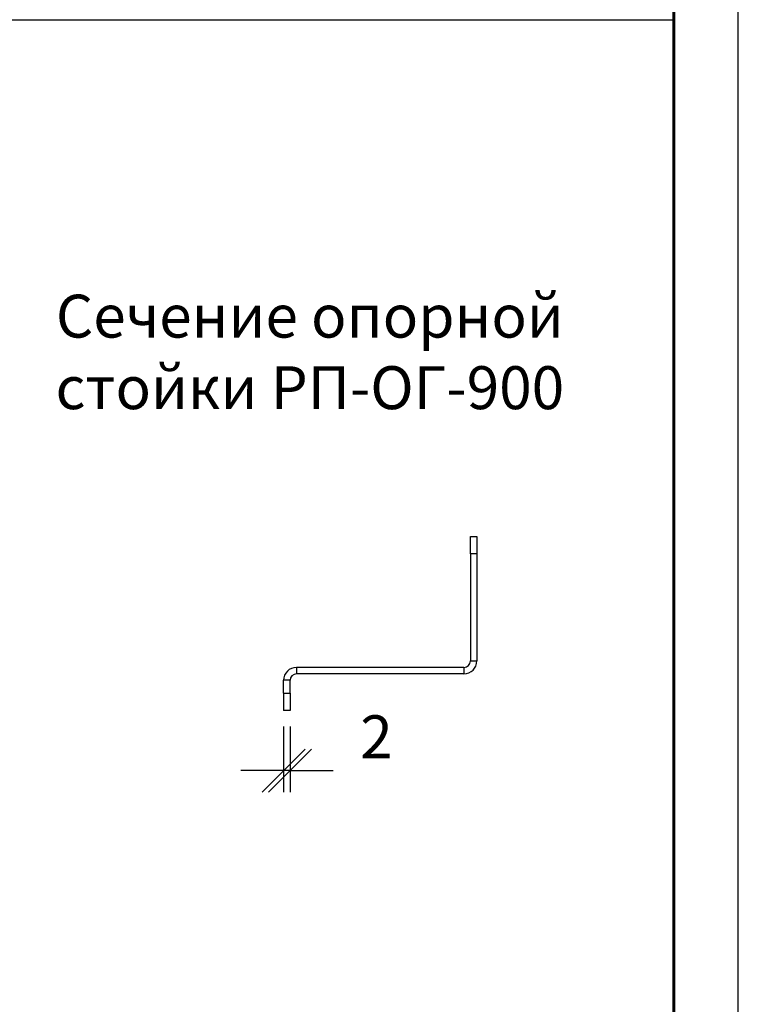
# Model space of a CAD drawing. Units: millimetres. Extents: x 28080 to 34380, y 33344 to 37799.
# Drawn here: x 33543 to 34380, y 33939 to 35086 of the extents above; entities that cross this region are included whole.
import ezdxf

# ---------------------------------------------------------------- set-up
doc = ezdxf.new("R2010")
doc.units = ezdxf.units.MM
doc.layers.add('20', color=7, linetype='Continuous', lineweight=20)
doc.layers.add('Visible', color=7, linetype='Continuous', lineweight=35, true_color=0x22346e)
doc.layers.add('СПДС_20', color=7, linetype='Continuous')
doc.styles.add('SPDS', font='CS_Gost2304.shx')
doc.styles.add('spds0.8', font='SPDS.shx', dxfattribs={"width": 0.8, "oblique": 10})
doc.dimstyles.new('1-20', dxfattribs={"dimscale": 100, "dimtxt": 2.5, "dimasz": 2.5, "dimexe": 1.25, "dimexo": 0.625, "dimtad": 1, "dimdec": 0, "dimlfac": 0.2, "dimrnd": 0.001, "dimdsep": 46, "dimtxsty": 'SPDS', "dimblk": 'OBLIQUE', "dimcen": 2.5, "dimdle": 2, "dimclrd": 256, "dimclre": 256, "dimadec": 0, "dimazin": 2, "dimtfac": 1, "dimtdec": 0, "dimtmove": 1, "dimatfit": 3, "dimldrblk": 'DOT', "dimfxl": 1.25, "dimtolj": 1, "dimtzin": 0, "dimlwd": -1, "dimlwe": -1, "dimarcsym": 0})

# ---------------------------------------------------------------- blocks, each defined once
blk = doc.blocks.new('_Oblique')
at = {"color": 0, "linetype": 'ByBlock', "lineweight": -2}
blk.add_line((-0.5, -0.5), (0.5, 0.5), dxfattribs=at)
blk = doc.blocks.new('*D27')
at = {"ltscale": 26.666667, "transparency": 16777216}
for p, q in [((33850.2, 34262.4), (33850.2, 34186.2)), ((33857.7, 34262.4), (33857.7, 34186.2)), ((33850.2, 34211.2), (33800.2, 34211.2)), ((33857.7, 34211.2), (33850.2, 34211.2)), ((33857.7, 34211.2), (33907.7, 34211.2))]:
    blk.add_line(p, q, dxfattribs=at)
at = {"layer": 'Defpoints', "color": 0, "ltscale": 26.666667, "transparency": 16777216}
for p in [(33850.2, 34274.9), (33857.7, 34274.9), (33850.2, 34211.2)]:
    blk.add_point(p, dxfattribs=at)
at = {"ltscale": 26.666667, "transparency": 16777216, "xscale": 50, "yscale": 50, "zscale": 50}
blk.add_blockref('_Oblique', (33850.2, 34211.2), dxfattribs=at)
at = {"ltscale": 26.666667, "transparency": 16777216, "xscale": 50, "yscale": 50, "zscale": 50, "rotation": 180}
blk.add_blockref('_Oblique', (33857.7, 34211.2), dxfattribs=at)
at = {"color": 0, "lineweight": 15, "ltscale": 26.666667, "transparency": 16777216, "insert": (33958.3, 34250.6), "char_height": 50, "attachment_point": 5, "style": 'SPDS'}
blk.add_mtext('\\A1;2', dxfattribs=at)
blk = doc.blocks.new('_Dot')
at = {"color": 0, "linetype": 'ByBlock', "lineweight": -2}
blk.add_line((-0.5, 0), (-1, 0), dxfattribs=at)
at = {"color": 0, "linetype": 'ByBlock', "const_width": 0.5}
blk.add_lwpolyline([(-0.25, 0, 1), (0.25, 0, 1)], format="xyb", close=True, dxfattribs=at)

msp = doc.modelspace()

# ---------------------------------------------------------------- linework, layer by layer
at = {"layer": '20', "linetype": 'Continuous', "lineweight": 30, "ltscale": 15}
msp.add_line((32604.7, 35086.1), (34304.7, 35086.1), dxfattribs=at)
at = {"layer": 'Visible', "color": 159, "lineweight": 25, "true_color": 0x22346e}
for p, q in [((34067.7, 34463.9), (34067.7, 34483.9)), ((34067.7, 34483.9), (34075.2, 34483.9)), ((34075.2, 34483.9), (34075.2, 34463.9)), ((34075.2, 34463.9), (34067.7, 34463.9)), ((34067.7, 34463.9), (34067.7, 34338.9)), ((34075.2, 34463.9), (34075.2, 34338.9)), ((34067.7, 34338.9), (34075.2, 34338.9)), ((33865.2, 34331.4), (33865.2, 34323.9)), ((34060.2, 34331.4), (33865.2, 34331.4)), ((34060.2, 34331.4), (34060.2, 34323.9)), ((33857.7, 34316.4), (33850.2, 34316.4)), ((33850.2, 34301.4), (33850.2, 34316.4)), ((33857.7, 34301.4), (33857.7, 34316.4)), ((34060.2, 34323.9), (33865.2, 34323.9)), ((33850.2, 34301.4), (33857.7, 34301.4)), ((33850.2, 34301.4), (33850.2, 34281.4)), ((33857.7, 34301.4), (33857.7, 34281.4)), ((33857.7, 34281.4), (33850.2, 34281.4))]:
    msp.add_line(p, q, dxfattribs=at)
for centre, radius, start, end in [((34060.2, 34338.9), 15, 270, 0), ((34060.2, 34338.9), 7.5, 270, 0), ((33865.2, 34316.4), 15, 90, 180), ((33865.2, 34316.4), 7.5, 90, 180)]:
    msp.add_arc(centre, radius, start, end, dxfattribs=at)
at = {"layer": 'СПДС_20', "linetype": 'Continuous', "lineweight": 25, "ltscale": 10}
msp.add_lwpolyline([(28079.7, 33344.2), (34379.7, 33344.2), (34379.7, 37799.2), (28079.7, 37799.2), (28079.7, 33344.2)], dxfattribs=at)
at = {"layer": 'СПДС_20', "linetype": 'Continuous', "lineweight": 60, "ltscale": 10}
msp.add_lwpolyline([(28379.7, 33419.2), (34304.7, 33419.2), (34304.7, 37724.2), (28379.7, 37724.2), (28379.7, 33419.2)], dxfattribs=at)

# ---------------------------------------------------------------- texts
at = {"insert": (33369.5, 34765.7), "char_height": 50, "width": 1022.518, "attachment_point": 1, "style": 'spds0.8'}
msp.add_mtext('\\pxqc;Сечение опорной\\Pстойки РП-ОГ-900', dxfattribs=at)

# ---------------------------------------------------------------- dimensions: what is measured, and where the dimension line sits
at = {"lineweight": 15, "ltscale": 26.666667}
dim = msp.add_linear_dim(base=(33850.2, 34211.2), p1=(33857.7, 34274.9), p2=(33850.2, 34274.9), text='2', dimstyle='1-20', override={"dimscale": 20, "dimlfac": 1, "dimarcsym": 1}, dxfattribs=at)
dim.commit()
dim.dimension.update_dxf_attribs({"geometry": '*D27', "text_midpoint": (33958.3, 34211.2), "dimtype": 160})

doc.saveas('drawing.dxf')
